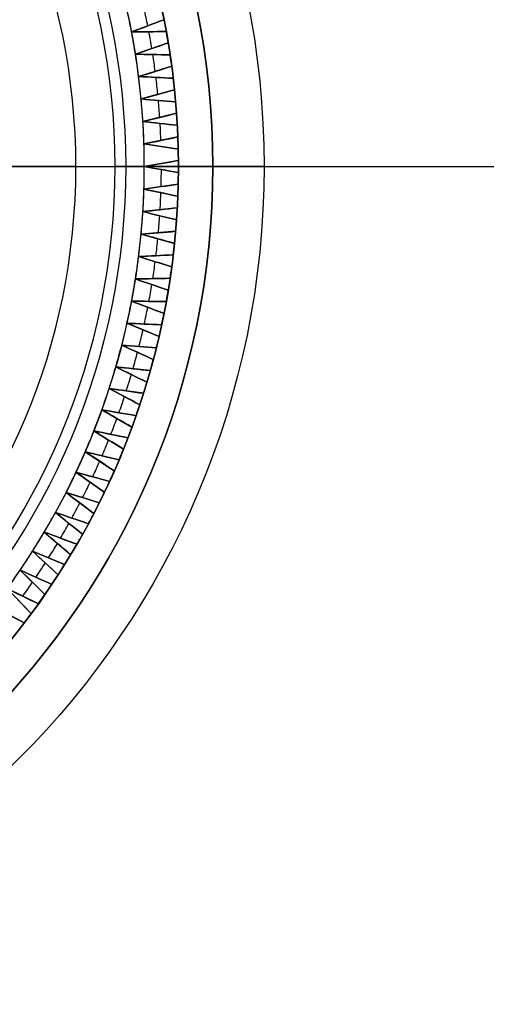
# Model space of a CAD drawing. Units: millimetres. Extents: x -50 to 120, y -50 to 50.
# Drawn here: x 71 to 78, y -12 to 2 of the extents above; entities that cross this region are included whole.
import ezdxf

# ---------------------------------------------------------------- set-up
doc = ezdxf.new("R2010")
doc.units = ezdxf.units.MM
doc.header["$MEASUREMENT"] = 0
doc.layers.add('Predefinito', color=7, linetype='Continuous', true_color=0x000000)

# ---------------------------------------------------------------- blocks, each defined once
blk = doc.blocks.new('10BI30560YY')
at = {"layer": 'Predefinito', "color": 9, "true_color": 0xc0c0c0}
for p, q in [((73.629, 0, 4), (73.629, 0)), ((73.629, 0, 4), (120.129, 0, 4)), ((73.629, 0), (120.129, 0))]:
    blk.add_line(p, q, dxfattribs=at)
blk.add_circle((62.129, 0, 2), 11.5, dxfattribs=at)
for centre, start, end in [((62.129, 0, 4), 0, 180), ((62.129, 0), 0, 180), ((62.129, 0, 4), 180, 0), ((62.129, 0), 180, 0)]:
    blk.add_arc(centre, 11.5, start, end, dxfattribs=at)
blk = doc.blocks.new('10FB01060YY')
at = {"layer": 'Predefinito'}
for p, q in [((11.04, 2.148, 26.252), (10.565, 1.968, 26.252)), ((10.802, 2.058, 23.752), (10.802, 2.058, 28.753)), ((11.04, 2.148, 28.502), (11.04, 2.148, 24.002)), ((10.565, 1.968, 26.252), (11.073, 1.975, 26.252)), ((10.565, 1.968, 23.502), (10.565, 1.968, 29.002)), ((10.819, 1.971, 23.752), (10.819, 1.971, 28.753)), ((11.073, 1.975, 24.002), (11.073, 1.975, 28.502)), ((11.102, 1.808, 26.252), (10.622, 1.643, 26.252)), ((11.102, 1.808, 28.502), (11.102, 1.808, 24.002)), ((10.622, 1.643, 23.502), (10.622, 1.643, 29.002)), ((10.622, 1.643, 26.252), (11.129, 1.634, 26.252)), ((10.862, 1.725, 23.752), (10.862, 1.725, 28.753)), ((10.876, 1.638, 23.752), (10.876, 1.638, 28.753)), ((11.129, 1.634, 24.002), (11.129, 1.634, 28.502)), ((11.153, 1.466, 26.252), (10.669, 1.316, 26.252)), ((11.153, 1.466, 28.502), (11.153, 1.466, 24.002)), ((10.669, 1.316, 23.502), (10.669, 1.316, 29.002)), ((10.669, 1.316, 26.252), (11.175, 1.291, 26.252)), ((10.911, 1.391, 23.752), (10.911, 1.391, 28.753)), ((10.922, 1.304, 23.752), (10.922, 1.304, 28.753)), ((11.175, 1.291, 24.002), (11.175, 1.291, 28.502)), ((11.194, 1.123, 26.252), (10.705, 0.988, 26.252)), ((10.949, 1.056, 23.752), (10.949, 1.056, 28.753)), ((11.194, 1.123, 28.502), (11.194, 1.123, 24.002)), ((10.705, 0.988, 23.502), (10.705, 0.988, 29.002)), ((10.705, 0.988, 26.252), (11.21, 0.947, 26.252)), ((10.958, 0.968, 23.752), (10.958, 0.968, 28.753)), ((11.21, 0.947, 24.002), (11.21, 0.947, 28.502)), ((11.224, 0.779, 26.252), (10.731, 0.659, 26.252)), ((11.224, 0.779, 28.502), (11.224, 0.779, 24.002)), ((10.731, 0.659, 23.502), (10.731, 0.659, 29.002)), ((10.731, 0.659, 26.252), (11.235, 0.603, 26.252)), ((10.977, 0.719, 23.752), (10.977, 0.719, 28.753)), ((10.983, 0.631, 23.752), (10.983, 0.631, 28.753)), ((11.235, 0.603, 24.002), (11.235, 0.603, 28.502)), ((11.243, 0.434, 26.252), (10.746, 0.33, 26.252)), ((11.243, 0.434, 28.502), (11.243, 0.434, 24.002)), ((10.746, 0.33, 23.502), (10.746, 0.33, 29.002)), ((10.746, 0.33, 26.252), (11.248, 0.257, 26.252)), ((10.994, 0.382, 23.752), (10.994, 0.382, 28.753)), ((10.997, 0.294, 23.752), (10.997, 0.294, 28.753)), ((11.248, 0.257, 24.002), (11.248, 0.257, 28.502)), ((8.75, 0, 0.002), (10.751, 0, 0.002)), ((9.751, 0, 30.002), (10.751, 0, 29.002)), ((11.251, 0.088, 26.252), (10.751, 0, 26.252)), ((10.751, 0, 0.002), (11.251, 0, 0.502)), ((10.751, 0, 23.502), (10.751, 0, 29.002)), ((10.751, 0, 23.502), (11.251, 0, 23.002)), ((10.751, 0, 26.252), (11.251, -0.088, 26.252)), ((11.001, 0.044, 23.752), (11.001, 0.044, 28.753)), ((11.251, 0.088, 28.502), (11.251, 0.088, 24.002)), ((11.251, 0, 0.502), (11.251, 0, 23.002)), ((9.751, 0, 30.002), (6.001, 0, 30.002)), ((11.001, -0.044, 23.752), (11.001, -0.044, 28.753)), ((11.251, -0.088, 24.002), (11.251, -0.088, 28.502)), ((11.248, -0.257, 26.252), (10.746, -0.33, 26.252)), ((11.248, -0.257, 28.502), (11.248, -0.257, 24.002)), ((10.746, -0.33, 23.502), (10.746, -0.33, 29.002)), ((10.746, -0.33, 26.252), (11.243, -0.434, 26.252)), ((10.994, -0.382, 23.752), (10.994, -0.382, 28.753)), ((10.997, -0.294, 23.752), (10.997, -0.294, 28.753)), ((11.243, -0.434, 24.002), (11.243, -0.434, 28.502)), ((11.235, -0.603, 26.252), (10.731, -0.659, 26.252)), ((10.731, -0.659, 23.502), (10.731, -0.659, 29.002)), ((10.731, -0.659, 26.252), (11.224, -0.779, 26.252)), ((10.977, -0.719, 23.752), (10.977, -0.719, 28.753)), ((10.983, -0.631, 23.752), (10.983, -0.631, 28.753)), ((11.235, -0.603, 28.502), (11.235, -0.603, 24.002)), ((11.224, -0.779, 24.002), (11.224, -0.779, 28.502)), ((11.21, -0.947, 26.252), (10.705, -0.988, 26.252)), ((10.705, -0.988, 23.502), (10.705, -0.988, 29.002)), ((10.705, -0.988, 26.252), (11.194, -1.123, 26.252)), ((10.958, -0.968, 23.752), (10.958, -0.968, 28.753)), ((11.21, -0.947, 28.502), (11.21, -0.947, 24.002)), ((10.949, -1.056, 23.752), (10.949, -1.056, 28.753)), ((11.194, -1.123, 24.002), (11.194, -1.123, 28.502)), ((11.175, -1.291, 26.252), (10.669, -1.316, 26.252)), ((11.175, -1.291, 28.502), (11.175, -1.291, 24.002)), ((10.669, -1.316, 23.502), (10.669, -1.316, 29.002)), ((10.669, -1.316, 26.252), (11.153, -1.466, 26.252)), ((10.911, -1.391, 23.752), (10.911, -1.391, 28.753)), ((10.922, -1.304, 23.752), (10.922, -1.304, 28.753)), ((11.153, -1.466, 24.002), (11.153, -1.466, 28.502)), ((11.129, -1.634, 26.252), (10.622, -1.643, 26.252)), ((10.622, -1.643, 23.502), (10.622, -1.643, 29.002)), ((10.622, -1.643, 26.252), (11.102, -1.808, 26.252)), ((10.862, -1.725, 23.752), (10.862, -1.725, 28.753)), ((10.876, -1.638, 23.752), (10.876, -1.638, 28.753)), ((11.129, -1.634, 28.502), (11.129, -1.634, 24.002)), ((11.102, -1.808, 24.002), (11.102, -1.808, 28.502)), ((10.565, -1.968, 23.502), (10.565, -1.968, 29.002)), ((11.073, -1.975, 26.252), (10.565, -1.968, 26.252)), ((10.565, -1.968, 26.252), (11.04, -2.148, 26.252)), ((10.819, -1.971, 23.752), (10.819, -1.971, 28.753)), ((11.073, -1.975, 28.502), (11.073, -1.975, 24.002)), ((10.802, -2.058, 23.752), (10.802, -2.058, 28.753)), ((11.04, -2.148, 24.002), (11.04, -2.148, 28.502)), ((10.498, -2.291, 23.502), (10.498, -2.291, 29.002)), ((11.005, -2.314, 26.252), (10.498, -2.291, 26.252)), ((10.498, -2.291, 26.252), (10.967, -2.485, 26.252)), ((10.752, -2.302, 23.752), (10.752, -2.302, 28.753)), ((10.733, -2.388, 23.752), (10.733, -2.388, 28.753)), ((11.005, -2.314, 28.502), (11.005, -2.314, 24.002)), ((10.967, -2.485, 24.002), (10.967, -2.485, 28.502)), ((10.421, -2.611, 23.502), (10.421, -2.611, 29.002)), ((10.927, -2.65, 26.252), (10.421, -2.611, 26.252)), ((10.421, -2.611, 26.252), (10.883, -2.821, 26.252)), ((10.652, -2.716, 23.752), (10.652, -2.716, 28.753)), ((10.674, -2.631, 23.752), (10.674, -2.631, 28.753)), ((10.927, -2.65, 28.502), (10.927, -2.65, 24.002)), ((10.883, -2.821, 24.002), (10.883, -2.821, 28.502)), ((10.334, -2.929, 23.502), (10.334, -2.929, 29.002)), ((10.839, -2.984, 26.252), (10.334, -2.929, 26.252)), ((10.334, -2.929, 26.252), (10.79, -3.153, 26.252)), ((10.587, -2.957, 23.752), (10.587, -2.957, 28.753)), ((10.839, -2.984, 28.502), (10.839, -2.984, 24.002)), ((10.562, -3.041, 23.752), (10.562, -3.041, 28.753)), ((10.79, -3.153, 24.002), (10.79, -3.153, 28.502)), ((10.237, -3.245, 23.502), (10.237, -3.245, 29.002)), ((10.74, -3.315, 26.252), (10.237, -3.245, 26.252)), ((10.237, -3.245, 26.252), (10.685, -3.483, 26.252)), ((10.489, -3.28, 23.752), (10.489, -3.28, 28.753)), ((10.461, -3.364, 23.752), (10.461, -3.364, 28.753)), ((10.74, -3.315, 28.502), (10.74, -3.315, 24.002)), ((10.131, -3.557, 23.502), (10.131, -3.557, 29.002)), ((10.631, -3.643, 26.252), (10.131, -3.557, 26.252)), ((10.131, -3.557, 26.252), (10.571, -3.809, 26.252)), ((10.685, -3.483, 24.002), (10.685, -3.483, 28.502)), ((10.351, -3.683, 23.752), (10.351, -3.683, 28.753)), ((10.381, -3.6, 23.752), (10.381, -3.6, 28.753)), ((10.631, -3.643, 28.502), (10.631, -3.643, 24.002)), ((10.014, -3.865, 23.502), (10.014, -3.865, 29.002)), ((10.511, -3.967, 26.252), (10.014, -3.865, 26.252)), ((10.014, -3.865, 26.252), (10.446, -4.131, 26.252)), ((10.571, -3.809, 24.002), (10.571, -3.809, 28.502)), ((10.23, -3.998, 23.752), (10.23, -3.998, 28.753)), ((10.262, -3.916, 23.752), (10.262, -3.916, 28.753)), ((10.511, -3.967, 28.502), (10.511, -3.967, 24.002)), ((9.888, -4.17, 23.502), (9.888, -4.17, 29.002)), ((10.381, -4.288, 26.252), (9.888, -4.17, 26.252)), ((9.888, -4.17, 26.252), (10.311, -4.449, 26.252)), ((10.446, -4.131, 24.002), (10.446, -4.131, 28.502)), ((10.1, -4.31, 23.752), (10.1, -4.31, 28.753)), ((10.135, -4.229, 23.752), (10.135, -4.229, 28.753)), ((10.381, -4.288, 28.502), (10.381, -4.288, 24.002)), ((10.311, -4.449, 24.002), (10.311, -4.449, 28.502)), ((9.752, -4.471, 23.502), (9.752, -4.471, 29.002)), ((10.242, -4.604, 26.252), (9.752, -4.471, 26.252)), ((9.752, -4.471, 26.252), (10.167, -4.763, 26.252)), ((9.997, -4.537, 23.752), (9.997, -4.537, 28.753)), ((10.242, -4.604, 28.502), (10.242, -4.604, 24.002)), ((9.959, -4.617, 23.752), (9.959, -4.617, 28.753)), ((9.607, -4.767, 23.502), (9.607, -4.767, 29.002)), ((10.092, -4.915, 26.252), (9.607, -4.767, 26.252)), ((9.607, -4.767, 26.252), (10.012, -5.072, 26.252)), ((9.849, -4.841, 23.752), (9.849, -4.841, 28.753)), ((10.167, -4.763, 24.002), (10.167, -4.763, 28.502)), ((9.809, -4.92, 23.752), (9.809, -4.92, 28.753)), ((10.092, -4.915, 28.502), (10.092, -4.915, 24.002)), ((9.453, -5.058, 23.502), (9.453, -5.058, 29.002)), ((9.933, -5.222, 26.252), (9.453, -5.058, 26.252)), ((9.453, -5.058, 26.252), (9.848, -5.376, 26.252)), ((9.693, -5.14, 23.752), (9.693, -5.14, 28.753)), ((10.012, -5.072, 24.002), (10.012, -5.072, 28.502)), ((9.65, -5.217, 23.752), (9.65, -5.217, 28.753)), ((9.933, -5.222, 28.502), (9.933, -5.222, 24.002)), ((9.289, -5.345, 23.502), (9.289, -5.345, 29.002)), ((9.764, -5.523, 26.252), (9.289, -5.345, 26.252)), ((9.289, -5.345, 26.252), (9.674, -5.675, 26.252)), ((9.527, -5.434, 23.752), (9.527, -5.434, 28.753)), ((9.848, -5.376, 24.002), (9.848, -5.376, 28.502)), ((9.482, -5.51, 23.752), (9.482, -5.51, 28.753)), ((9.764, -5.523, 28.502), (9.764, -5.523, 24.002)), ((9.117, -5.626, 23.502), (9.117, -5.626, 29.002)), ((9.586, -5.82, 26.252), (9.117, -5.626, 26.252)), ((9.117, -5.626, 26.252), (9.491, -5.968, 26.252)), ((9.351, -5.723, 23.752), (9.351, -5.723, 28.753)), ((9.674, -5.675, 24.002), (9.674, -5.675, 28.502)), ((8.936, -5.902, 23.502), (8.936, -5.902, 29.002)), ((9.398, -6.11, 26.252), (8.936, -5.902, 26.252)), ((8.936, -5.902, 26.252), (9.299, -6.256, 26.252)), ((9.304, -5.797, 23.752), (9.304, -5.797, 28.753)), ((9.586, -5.82, 28.502), (9.586, -5.82, 24.002)), ((9.167, -6.006, 23.752), (9.167, -6.006, 28.753)), ((9.491, -5.968, 24.002), (9.491, -5.968, 28.502)), ((9.202, -6.394, 26.252), (8.746, -6.172, 26.252)), ((8.746, -6.172, 26.252), (9.098, -6.537, 26.252)), ((9.118, -6.079, 23.752), (9.118, -6.079, 28.753)), ((9.398, -6.11, 28.502), (9.398, -6.11, 24.002)), ((8.974, -6.283, 23.752), (8.974, -6.283, 28.753)), ((9.299, -6.256, 24.002), (9.299, -6.256, 28.502)), ((8.997, -6.672, 26.252), (8.548, -6.436, 26.252)), ((9.202, -6.394, 28.502), (9.202, -6.394, 24.002)), ((9.098, -6.537, 24.002), (9.098, -6.537, 28.502)), ((8.997, -6.672, 28.502), (8.997, -6.672, 24.002))]:
    blk.add_line(p, q, dxfattribs=at)
blk.add_circle((0.251, 0, 11.752), 11, dxfattribs=at)
for centre, radius, start, end in [((0.251, 0, 0.502), 11, 0, 180), ((0.251, 0, 23.002), 11, 0, 180), ((0.251, 0, 0.002), 10.5, 0, 180), ((0.251, 0, 30.002), 9.5, 0, 180), ((0.251, 0, 24.002), 11, 11.2589, 12.1411), ((0.251, 0, 23.502), 10.5, 10.8, 12.6), ((0.251, 0, 23.752), 10.75, 11.0349, 12.3651), ((0.251, 0, 23.502), 10.5, 9, 10.8), ((0.251, 0, 23.752), 10.75, 9.2349, 10.5651), ((0.251, 0, 28.502), 11, 9.4589, 10.3411), ((0.251, 0, 24.002), 11, 9.4589, 10.3411), ((0.251, 0, 26.252), 11, 9.4589, 10.3411), ((0.251, 0, 23.502), 10.5, 7.2, 9), ((0.251, 0, 23.752), 10.75, 7.4349, 8.7651), ((0.251, 0, 28.502), 11, 7.6589, 8.5411), ((0.251, 0, 24.002), 11, 7.6589, 8.5411), ((0.251, 0, 26.252), 11, 7.6589, 8.5411), ((0.251, 0, 23.502), 10.5, 5.4, 7.2), ((0.251, 0, 23.752), 10.75, 5.6349, 6.9651), ((0.251, 0, 28.502), 11, 5.8589, 6.7411), ((0.251, 0, 24.002), 11, 5.8589, 6.7411), ((0.251, 0, 26.252), 11, 5.8589, 6.7411), ((0.251, 0, 23.502), 10.5, 3.6, 5.4), ((0.251, 0, 23.752), 10.75, 3.8349, 5.1651), ((0.251, 0, 28.502), 11, 4.0589, 4.9411), ((0.251, 0, 24.002), 11, 4.0589, 4.9411), ((0.251, 0, 26.252), 11, 4.0589, 4.9411), ((0.251, 0, 23.502), 10.5, 1.8, 3.6), ((0.251, 0, 23.752), 10.75, 2.0349, 3.3651), ((0.251, 0, 28.502), 11, 2.2589, 3.1411), ((0.251, 0, 24.002), 11, 2.2589, 3.1411), ((0.251, 0, 26.252), 11, 2.2589, 3.1411), ((0.251, 0, 23.502), 10.5, 360, 1.8), ((0.251, 0, 24.002), 11, 0.4589, 1.3411), ((0.251, 0, 28.502), 11, 0.4589, 1.3411), ((0.251, 0, 26.252), 11, 0.4589, 1.3411), ((0.251, 0, 0.502), 11, 180, 0), ((0.251, 0, 23.002), 11, 180, 0), ((0.251, 0, 0.002), 10.5, 180, 0), ((0.251, 0, 30.002), 9.5, 180, 0), ((0.251, 0, 23.502), 10.5, 358.2, 0), ((0.251, 0, 23.752), 10.75, 358.4349, 359.7651), ((0.251, 0, 28.502), 11, 358.6589, 359.5411), ((0.251, 0, 24.002), 11, 358.6589, 359.5411), ((0.251, 0, 26.252), 11, 358.6589, 359.5411), ((0.251, 0, 23.502), 10.5, 356.4, 358.2), ((0.251, 0, 23.752), 10.75, 356.6349, 357.9651), ((0.251, 0, 28.502), 11, 356.8589, 357.7411), ((0.251, 0, 24.002), 11, 356.8589, 357.7411), ((0.251, 0, 26.252), 11, 356.8589, 357.7411), ((0.251, 0, 23.502), 10.5, 354.6, 356.4), ((0.251, 0, 23.752), 10.75, 354.8349, 356.1651), ((0.251, 0, 28.502), 11, 355.0589, 355.9411), ((0.251, 0, 24.002), 11, 355.0589, 355.9411), ((0.251, 0, 26.252), 11, 355.0589, 355.9411), ((0.251, 0, 23.502), 10.5, 352.8, 354.6), ((0.251, 0, 23.752), 10.75, 353.0349, 354.3651), ((0.251, 0, 28.502), 11, 353.2589, 354.1411), ((0.251, 0, 24.002), 11, 353.2589, 354.1411), ((0.251, 0, 26.252), 11, 353.2589, 354.1411), ((0.251, 0, 23.502), 10.5, 351, 352.8), ((0.251, 0, 23.752), 10.75, 351.2349, 352.5651), ((0.251, 0, 28.502), 11, 351.4589, 352.3411), ((0.251, 0, 24.002), 11, 351.4589, 352.3411), ((0.251, 0, 26.252), 11, 351.4589, 352.3411), ((0.251, 0, 23.502), 10.5, 349.2, 351), ((0.251, 0, 23.752), 10.75, 349.4349, 350.7651), ((0.251, 0, 28.502), 11, 349.6589, 350.5411), ((0.251, 0, 24.002), 11, 349.6589, 350.5411), ((0.251, 0, 26.252), 11, 349.6589, 350.5411), ((0.251, 0, 23.502), 10.5, 347.4, 349.2), ((0.251, 0, 23.752), 10.75, 347.6349, 348.9651), ((0.251, 0, 28.502), 11, 347.8589, 348.7411), ((0.251, 0, 24.002), 11, 347.8589, 348.7411), ((0.251, 0, 26.252), 11, 347.8589, 348.7411), ((0.251, 0, 23.502), 10.5, 345.6, 347.4), ((0.251, 0, 23.752), 10.75, 345.8349, 347.1651), ((0.251, 0, 28.502), 11, 346.0589, 346.9411), ((0.251, 0, 24.002), 11, 346.0589, 346.9411), ((0.251, 0, 26.252), 11, 346.0589, 346.9411), ((0.251, 0, 23.502), 10.5, 343.8, 345.6), ((0.251, 0, 23.752), 10.75, 344.0349, 345.3651), ((0.251, 0, 28.502), 11, 344.2589, 345.1411), ((0.251, 0, 24.002), 11, 344.2589, 345.1411), ((0.251, 0, 26.252), 11, 344.2589, 345.1411), ((0.251, 0, 23.502), 10.5, 342, 343.8), ((0.251, 0, 23.752), 10.75, 342.2349, 343.5651), ((0.251, 0, 28.502), 11, 342.4589, 343.3411), ((0.251, 0, 24.002), 11, 342.4589, 343.3411), ((0.251, 0, 26.252), 11, 342.4589, 343.3411), ((0.251, 0, 23.502), 10.5, 340.2, 342), ((0.251, 0, 23.752), 10.75, 340.4349, 341.7651), ((0.251, 0, 23.502), 10.5, 338.4, 340.2), ((0.251, 0, 28.502), 11, 340.6589, 341.5411), ((0.251, 0, 24.002), 11, 340.6589, 341.5411), ((0.251, 0, 26.252), 11, 340.6589, 341.5411), ((0.251, 0, 23.752), 10.75, 338.6349, 339.9651), ((0.251, 0, 23.502), 10.5, 336.6, 338.4), ((0.251, 0, 28.502), 11, 338.8589, 339.7411), ((0.251, 0, 24.002), 11, 338.8589, 339.7411), ((0.251, 0, 26.252), 11, 338.8589, 339.7411), ((0.251, 0, 23.752), 10.75, 336.8349, 338.1651), ((0.251, 0, 23.502), 10.5, 334.8, 336.6), ((0.251, 0, 28.502), 11, 337.0589, 337.9411), ((0.251, 0, 24.002), 11, 337.0589, 337.9411), ((0.251, 0, 26.252), 11, 337.0589, 337.9411), ((0.251, 0, 23.752), 10.75, 335.0349, 336.3651), ((0.251, 0, 28.502), 11, 335.2589, 336.1411), ((0.251, 0, 24.002), 11, 335.2589, 336.1411), ((0.251, 0, 26.252), 11, 335.2589, 336.1411), ((0.251, 0, 23.502), 10.5, 333, 334.8), ((0.251, 0, 23.752), 10.75, 333.2349, 334.5651), ((0.251, 0, 23.502), 10.5, 331.2, 333), ((0.251, 0, 28.502), 11, 333.4589, 334.3411), ((0.251, 0, 24.002), 11, 333.4589, 334.3411), ((0.251, 0, 26.252), 11, 333.4589, 334.3411), ((0.251, 0, 23.752), 10.75, 331.4349, 332.7651), ((0.251, 0, 23.502), 10.5, 329.4, 331.2), ((0.251, 0, 28.502), 11, 331.6589, 332.5411), ((0.251, 0, 24.002), 11, 331.6589, 332.5411), ((0.251, 0, 26.252), 11, 331.6589, 332.5411), ((0.251, 0, 23.752), 10.75, 329.6349, 330.9651), ((0.251, 0, 23.502), 10.5, 327.6, 329.4), ((0.251, 0, 28.502), 11, 329.8589, 330.7411), ((0.251, 0, 24.002), 11, 329.8589, 330.7411), ((0.251, 0, 26.252), 11, 329.8589, 330.7411), ((0.251, 0, 23.752), 10.75, 327.8349, 329.1651), ((0.251, 0, 23.502), 10.5, 325.8, 327.6), ((0.251, 0, 28.502), 11, 328.0589, 328.9411), ((0.251, 0, 24.002), 11, 328.0589, 328.9411), ((0.251, 0, 26.252), 11, 328.0589, 328.9411), ((0.251, 0, 23.502), 10.5, 324, 325.8), ((0.251, 0, 23.752), 10.75, 326.0349, 327.3651), ((0.251, 0, 28.502), 11, 326.2589, 327.1411), ((0.251, 0, 24.002), 11, 326.2589, 327.1411), ((0.251, 0, 26.252), 11, 326.2589, 327.1411), ((0.251, 0, 23.752), 10.75, 324.2349, 325.5651), ((0.251, 0, 28.502), 11, 324.4589, 325.3411), ((0.251, 0, 24.002), 11, 324.4589, 325.3411), ((0.251, 0, 26.252), 11, 324.4589, 325.3411), ((0.251, 0, 28.502), 11, 322.6589, 323.5411), ((0.251, 0, 24.002), 11, 322.6589, 323.5411), ((0.251, 0, 26.252), 11, 322.6589, 323.5411)]:
    blk.add_arc(centre, radius, start, end, dxfattribs=at)
for points in [[(10.565, 1.968, 29.002), (10.724, 2.028, 28.836), (10.882, 2.088, 28.669), (11.04, 2.148, 28.502)], [(11.04, 2.148, 24.002), (10.882, 2.088, 23.836), (10.724, 2.028, 23.669), (10.565, 1.968, 23.502)], [(11.073, 1.975, 28.502), (10.904, 1.972, 28.669), (10.735, 1.97, 28.836), (10.565, 1.968, 29.002)], [(10.565, 1.968, 23.502), (10.735, 1.97, 23.669), (10.904, 1.972, 23.836), (11.073, 1.975, 24.002)], [(10.622, 1.643, 29.002), (10.782, 1.698, 28.836), (10.942, 1.753, 28.669), (11.102, 1.808, 28.502)], [(11.102, 1.808, 24.002), (10.942, 1.753, 23.836), (10.782, 1.698, 23.669), (10.622, 1.643, 23.502)], [(11.129, 1.634, 28.502), (10.96, 1.637, 28.669), (10.791, 1.64, 28.836), (10.622, 1.643, 29.002)], [(10.622, 1.643, 23.502), (10.791, 1.64, 23.669), (10.96, 1.637, 23.836), (11.129, 1.634, 24.002)], [(10.669, 1.316, 29.002), (10.83, 1.366, 28.836), (10.992, 1.416, 28.669), (11.153, 1.466, 28.502)], [(11.153, 1.466, 24.002), (10.992, 1.416, 23.836), (10.83, 1.366, 23.669), (10.669, 1.316, 23.502)], [(11.175, 1.291, 28.502), (11.006, 1.299, 28.669), (10.838, 1.308, 28.836), (10.669, 1.316, 29.002)], [(10.669, 1.316, 23.502), (10.838, 1.308, 23.669), (11.006, 1.299, 23.836), (11.175, 1.291, 24.002)], [(10.705, 0.988, 29.002), (10.868, 1.033, 28.836), (11.031, 1.078, 28.669), (11.194, 1.123, 28.502)], [(11.194, 1.123, 24.002), (11.031, 1.078, 23.836), (10.868, 1.033, 23.669), (10.705, 0.988, 23.502)], [(11.21, 0.947, 28.502), (11.042, 0.961, 28.669), (10.873, 0.975, 28.836), (10.705, 0.988, 29.002)], [(10.705, 0.988, 23.502), (10.873, 0.975, 23.669), (11.042, 0.961, 23.836), (11.21, 0.947, 24.002)], [(10.731, 0.659, 29.002), (10.895, 0.699, 28.836), (11.059, 0.739, 28.669), (11.224, 0.779, 28.502)], [(11.224, 0.779, 24.002), (11.059, 0.739, 23.836), (10.895, 0.699, 23.669), (10.731, 0.659, 23.502)], [(11.235, 0.603, 28.502), (11.067, 0.622, 28.669), (10.899, 0.64, 28.836), (10.731, 0.659, 29.002)], [(10.731, 0.659, 23.502), (10.899, 0.64, 23.669), (11.067, 0.622, 23.836), (11.235, 0.603, 24.002)], [(10.746, 0.33, 29.002), (10.912, 0.364, 28.836), (11.077, 0.399, 28.669), (11.243, 0.434, 28.502)], [(11.243, 0.434, 24.002), (11.077, 0.399, 23.836), (10.912, 0.364, 23.669), (10.746, 0.33, 23.502)], [(11.248, 0.257, 28.502), (11.081, 0.282, 28.669), (10.914, 0.306, 28.836), (10.746, 0.33, 29.002)], [(10.746, 0.33, 23.502), (10.914, 0.306, 23.669), (11.081, 0.282, 23.836), (11.248, 0.257, 24.002)], [(10.751, 0, 29.002), (10.918, 0.029, 28.836), (11.084, 0.059, 28.669), (11.251, 0.088, 28.502)], [(11.251, 0.088, 24.002), (11.084, 0.059, 23.836), (10.918, 0.029, 23.669), (10.751, 0, 23.502)], [(11.251, -0.088, 28.502), (11.084, -0.059, 28.669), (10.918, -0.029, 28.836), (10.751, 0, 29.002)], [(10.751, 0, 23.502), (10.918, -0.029, 23.669), (11.084, -0.059, 23.836), (11.251, -0.088, 24.002)], [(10.746, -0.33, 29.002), (10.914, -0.306, 28.836), (11.081, -0.282, 28.669), (11.248, -0.257, 28.502)], [(11.248, -0.257, 24.002), (11.081, -0.282, 23.836), (10.914, -0.306, 23.669), (10.746, -0.33, 23.502)], [(11.243, -0.434, 28.502), (11.077, -0.399, 28.669), (10.912, -0.364, 28.836), (10.746, -0.33, 29.002)], [(10.746, -0.33, 23.502), (10.912, -0.364, 23.669), (11.077, -0.399, 23.836), (11.243, -0.434, 24.002)], [(10.731, -0.659, 29.002), (10.899, -0.64, 28.836), (11.067, -0.622, 28.669), (11.235, -0.603, 28.502)], [(11.235, -0.603, 24.002), (11.067, -0.622, 23.836), (10.899, -0.64, 23.669), (10.731, -0.659, 23.502)], [(11.224, -0.779, 28.502), (11.059, -0.739, 28.669), (10.895, -0.699, 28.836), (10.731, -0.659, 29.002)], [(10.731, -0.659, 23.502), (10.895, -0.699, 23.669), (11.059, -0.739, 23.836), (11.224, -0.779, 24.002)], [(10.705, -0.988, 29.002), (10.873, -0.975, 28.836), (11.042, -0.961, 28.669), (11.21, -0.947, 28.502)], [(11.21, -0.947, 24.002), (11.042, -0.961, 23.836), (10.873, -0.975, 23.669), (10.705, -0.988, 23.502)], [(11.194, -1.123, 28.502), (11.031, -1.078, 28.669), (10.868, -1.033, 28.836), (10.705, -0.988, 29.002)], [(10.705, -0.988, 23.502), (10.868, -1.033, 23.669), (11.031, -1.078, 23.836), (11.194, -1.123, 24.002)], [(10.669, -1.316, 29.002), (10.838, -1.308, 28.836), (11.006, -1.299, 28.669), (11.175, -1.291, 28.502)], [(11.175, -1.291, 24.002), (11.006, -1.299, 23.836), (10.838, -1.308, 23.669), (10.669, -1.316, 23.502)], [(11.153, -1.466, 28.502), (10.992, -1.416, 28.669), (10.83, -1.366, 28.836), (10.669, -1.316, 29.002)], [(10.669, -1.316, 23.502), (10.83, -1.366, 23.669), (10.992, -1.416, 23.836), (11.153, -1.466, 24.002)], [(10.622, -1.643, 29.002), (10.791, -1.64, 28.836), (10.96, -1.637, 28.669), (11.129, -1.634, 28.502)], [(11.129, -1.634, 24.002), (10.96, -1.637, 23.836), (10.791, -1.64, 23.669), (10.622, -1.643, 23.502)], [(11.102, -1.808, 28.502), (10.942, -1.753, 28.669), (10.782, -1.698, 28.836), (10.622, -1.643, 29.002)], [(10.622, -1.643, 23.502), (10.782, -1.698, 23.669), (10.942, -1.753, 23.836), (11.102, -1.808, 24.002)], [(10.565, -1.968, 29.002), (10.735, -1.97, 28.836), (10.904, -1.972, 28.669), (11.073, -1.975, 28.502)], [(11.073, -1.975, 24.002), (10.904, -1.972, 23.836), (10.735, -1.97, 23.669), (10.565, -1.968, 23.502)], [(11.04, -2.148, 28.502), (10.882, -2.088, 28.669), (10.724, -2.028, 28.836), (10.565, -1.968, 29.002)], [(10.565, -1.968, 23.502), (10.724, -2.028, 23.669), (10.882, -2.088, 23.836), (11.04, -2.148, 24.002)], [(10.498, -2.291, 29.002), (10.667, -2.298, 28.836), (10.836, -2.306, 28.669), (11.005, -2.314, 28.502)], [(11.005, -2.314, 24.002), (10.836, -2.306, 23.836), (10.667, -2.298, 23.669), (10.498, -2.291, 23.502)], [(10.967, -2.485, 28.502), (10.811, -2.421, 28.669), (10.655, -2.356, 28.836), (10.498, -2.291, 29.002)], [(10.498, -2.291, 23.502), (10.655, -2.356, 23.669), (10.811, -2.421, 23.836), (10.967, -2.485, 24.002)], [(10.421, -2.611, 29.002), (10.59, -2.624, 28.836), (10.759, -2.637, 28.669), (10.927, -2.65, 28.502)], [(10.927, -2.65, 24.002), (10.759, -2.637, 23.836), (10.59, -2.624, 23.669), (10.421, -2.611, 23.502)], [(10.883, -2.821, 28.502), (10.73, -2.751, 28.669), (10.576, -2.681, 28.836), (10.421, -2.611, 29.002)], [(10.421, -2.611, 23.502), (10.576, -2.681, 23.669), (10.73, -2.751, 23.836), (10.883, -2.821, 24.002)], [(10.334, -2.929, 29.002), (10.503, -2.948, 28.836), (10.671, -2.966, 28.669), (10.839, -2.984, 28.502)], [(10.839, -2.984, 24.002), (10.671, -2.966, 23.836), (10.503, -2.948, 23.669), (10.334, -2.929, 23.502)], [(10.79, -3.153, 28.502), (10.638, -3.079, 28.669), (10.486, -3.004, 28.836), (10.334, -2.929, 29.002)], [(10.334, -2.929, 23.502), (10.486, -3.004, 23.669), (10.638, -3.079, 23.836), (10.79, -3.153, 24.002)], [(10.237, -3.245, 29.002), (10.405, -3.268, 28.836), (10.572, -3.292, 28.669), (10.74, -3.315, 28.502)], [(10.74, -3.315, 24.002), (10.572, -3.292, 23.836), (10.405, -3.268, 23.669), (10.237, -3.245, 23.502)], [(10.685, -3.483, 28.502), (10.536, -3.403, 28.669), (10.387, -3.324, 28.836), (10.237, -3.245, 29.002)], [(10.237, -3.245, 23.502), (10.387, -3.324, 23.669), (10.536, -3.403, 23.836), (10.685, -3.483, 24.002)], [(10.131, -3.557, 29.002), (10.297, -3.586, 28.836), (10.464, -3.614, 28.669), (10.631, -3.643, 28.502)], [(10.631, -3.643, 24.002), (10.464, -3.614, 23.836), (10.297, -3.586, 23.669), (10.131, -3.557, 23.502)], [(10.571, -3.809, 28.502), (10.424, -3.725, 28.669), (10.277, -3.641, 28.836), (10.131, -3.557, 29.002)], [(10.131, -3.557, 23.502), (10.277, -3.641, 23.669), (10.424, -3.725, 23.836), (10.571, -3.809, 24.002)], [(10.014, -3.865, 29.002), (10.18, -3.899, 28.836), (10.345, -3.933, 28.669), (10.511, -3.967, 28.502)], [(10.511, -3.967, 24.002), (10.345, -3.933, 23.836), (10.18, -3.899, 23.669), (10.014, -3.865, 23.502)], [(10.446, -4.131, 28.502), (10.302, -4.043, 28.669), (10.158, -3.954, 28.836), (10.014, -3.865, 29.002)], [(10.014, -3.865, 23.502), (10.158, -3.954, 23.669), (10.302, -4.043, 23.836), (10.446, -4.131, 24.002)], [(9.888, -4.17, 29.002), (10.052, -4.209, 28.836), (10.217, -4.248, 28.669), (10.381, -4.288, 28.502)], [(10.381, -4.288, 24.002), (10.217, -4.248, 23.836), (10.052, -4.209, 23.669), (9.888, -4.17, 23.502)], [(10.311, -4.449, 28.502), (10.17, -4.356, 28.669), (10.029, -4.263, 28.836), (9.888, -4.17, 29.002)], [(9.888, -4.17, 23.502), (10.029, -4.263, 23.669), (10.17, -4.356, 23.836), (10.311, -4.449, 24.002)], [(9.752, -4.471, 29.002), (9.915, -4.515, 28.836), (10.078, -4.559, 28.669), (10.242, -4.604, 28.502)], [(10.242, -4.604, 24.002), (10.078, -4.559, 23.836), (9.915, -4.515, 23.669), (9.752, -4.471, 23.502)], [(10.167, -4.763, 28.502), (10.028, -4.666, 28.669), (9.89, -4.568, 28.836), (9.752, -4.471, 29.002)], [(9.752, -4.471, 23.502), (9.89, -4.568, 23.669), (10.028, -4.666, 23.836), (10.167, -4.763, 24.002)], [(9.607, -4.767, 29.002), (9.769, -4.816, 28.836), (9.93, -4.866, 28.669), (10.092, -4.915, 28.502)], [(10.092, -4.915, 24.002), (9.93, -4.866, 23.836), (9.769, -4.816, 23.669), (9.607, -4.767, 23.502)], [(10.012, -5.072, 28.502), (9.877, -4.97, 28.669), (9.742, -4.869, 28.836), (9.607, -4.767, 29.002)], [(9.607, -4.767, 23.502), (9.742, -4.869, 23.669), (9.877, -4.97, 23.836), (10.012, -5.072, 24.002)], [(9.453, -5.058, 29.002), (9.613, -5.113, 28.836), (9.773, -5.167, 28.669), (9.933, -5.222, 28.502)], [(9.933, -5.222, 24.002), (9.773, -5.167, 23.836), (9.613, -5.113, 23.669), (9.453, -5.058, 23.502)], [(9.848, -5.376, 28.502), (9.716, -5.27, 28.669), (9.584, -5.164, 28.836), (9.453, -5.058, 29.002)], [(9.453, -5.058, 23.502), (9.584, -5.164, 23.669), (9.716, -5.27, 23.836), (9.848, -5.376, 24.002)], [(9.289, -5.345, 29.002), (9.447, -5.404, 28.836), (9.606, -5.464, 28.669), (9.764, -5.523, 28.502)], [(9.764, -5.523, 24.002), (9.606, -5.464, 23.836), (9.447, -5.404, 23.669), (9.289, -5.345, 23.502)], [(9.674, -5.675, 28.502), (9.546, -5.565, 28.669), (9.418, -5.455, 28.836), (9.289, -5.345, 29.002)], [(9.289, -5.345, 23.502), (9.418, -5.455, 23.669), (9.546, -5.565, 23.836), (9.674, -5.675, 24.002)], [(9.117, -5.626, 29.002), (9.273, -5.691, 28.836), (9.43, -5.755, 28.669), (9.586, -5.82, 28.502)], [(9.586, -5.82, 24.002), (9.43, -5.755, 23.836), (9.273, -5.691, 23.669), (9.117, -5.626, 23.502)], [(9.491, -5.968, 28.502), (9.367, -5.854, 28.669), (9.242, -5.74, 28.836), (9.117, -5.626, 29.002)], [(9.117, -5.626, 23.502), (9.242, -5.74, 23.669), (9.367, -5.854, 23.836), (9.491, -5.968, 24.002)], [(8.936, -5.902, 29.002), (9.09, -5.971, 28.836), (9.244, -6.041, 28.669), (9.398, -6.11, 28.502)], [(9.398, -6.11, 24.002), (9.244, -6.041, 23.836), (9.09, -5.971, 23.669), (8.936, -5.902, 23.502)], [(9.299, -6.256, 28.502), (9.178, -6.138, 28.669), (9.057, -6.02, 28.836), (8.936, -5.902, 29.002)], [(8.936, -5.902, 23.502), (9.057, -6.02, 23.669), (9.178, -6.138, 23.836), (9.299, -6.256, 24.002)], [(8.746, -6.172, 29.002), (8.898, -6.246, 28.836), (9.05, -6.32, 28.669), (9.202, -6.394, 28.502)], [(9.202, -6.394, 24.002), (9.05, -6.32, 23.836), (8.898, -6.246, 23.669), (8.746, -6.172, 23.502)], [(9.098, -6.537, 28.502), (8.981, -6.415, 28.669), (8.864, -6.293, 28.836), (8.746, -6.172, 29.002)], [(8.746, -6.172, 23.502), (8.864, -6.293, 23.669), (8.981, -6.415, 23.836), (9.098, -6.537, 24.002)], [(8.548, -6.436, 29.002), (8.698, -6.514, 28.836), (8.847, -6.593, 28.669), (8.997, -6.672, 28.502)], [(8.997, -6.672, 24.002), (8.847, -6.593, 23.836), (8.698, -6.514, 23.669), (8.548, -6.436, 23.502)]]:
    blk.add_open_spline(points, degree=3, dxfattribs=at)
blk = doc.blocks.new('10PO01460YY')
at = {"layer": 'Predefinito'}
blk.add_circle((0, 0, 16.443), 12.25, dxfattribs=at)
for centre, radius, start, end in [((0, 0, 19.277), 10.232, 0, 180), ((0, 0, 13.558), 10.072, 0, 180), ((0, 0, 19.277), 10.232, 180, 0), ((0, 0, 13.558), 10.072, 180, 0)]:
    blk.add_arc(centre, radius, start, end, dxfattribs=at)
at = {"layer": 'Predefinito', "extrusion": (0, 1, 0)}
for centre, radius, start, end in [((0, -10.25), 31.25, 90, 109.1131), ((-11.799, 7.5), 6.299, 0, 74.0914), ((-9.25, 16.443), 3, 180, 254.0914), ((-9.25, 16.443), 3, 109.1131, 180)]:
    blk.add_arc(centre, radius, start, end, dxfattribs=at)
blk = doc.blocks.new('6907B401-00')
at = {"layer": 'Predefinito'}
for name, p in [('10BI30560YY', (0, 0)), ('10PO01460YY', (62.129, 0, 23)), ('10FB01060YY', (61.877, 0, -0.002))]:
    blk.add_blockref(name, p, dxfattribs=at)

msp = doc.modelspace()

# ---------------------------------------------------------------- block references
at = {"layer": 'Predefinito'}
msp.add_blockref('6907B401-00', (0, 0), dxfattribs=at)

doc.saveas('drawing.dxf')
